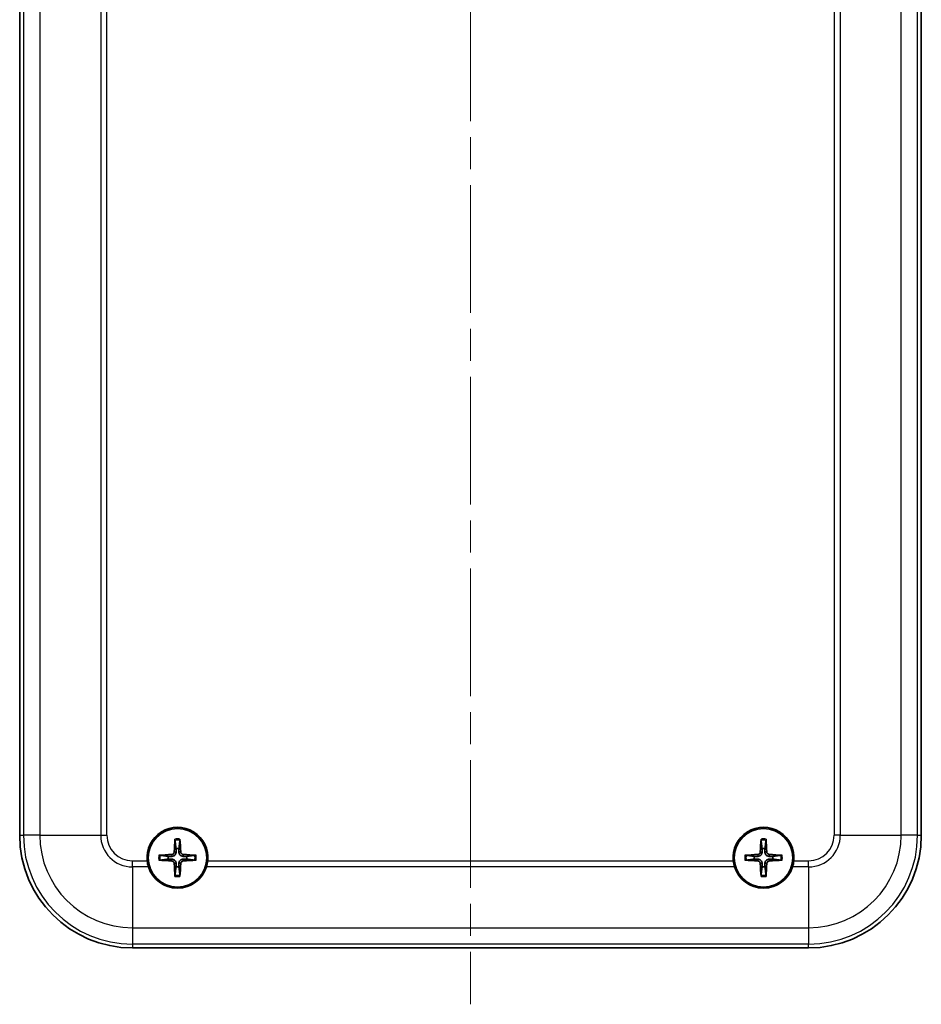
# Model space of a CAD drawing. Units: millimetres. Extents: x 0 to 5875, y 0 to 562.
# Drawn here: x 3772 to 3852, y 250 to 338 of the extents above; entities that cross this region are included whole.
import ezdxf

# ---------------------------------------------------------------- set-up
doc = ezdxf.new("R2010")
doc.units = ezdxf.units.MM
doc.header["$LTSCALE"] = 2
doc.linetypes.add('CHAIN', pattern=[0.3543, 0.2362, -0.0295, 0.0591, -0.0295])
doc.layers.add('Centerline (ISO)', color=7, linetype='Continuous', lineweight=18, true_color=0x80ffff)
doc.layers.add('Visible (ISO)', color=7, linetype='Continuous', lineweight=35)
doc.layers.add('Visible Narrow (ISO)', color=7, linetype='Continuous', lineweight=25)

msp = doc.modelspace()

# ---------------------------------------------------------------- linework, layer by layer
at = {"layer": 'Centerline (ISO)', "linetype": 'CHAIN', "ltscale": 23.990969}
msp.add_line((3812.3156, 424.9031), (3812.3156, 250.2363), dxfattribs=at)
at = {"layer": 'Visible (ISO)'}
for p, q in [((3772.3156, 410.2363), (3772.3156, 265.2363)), ((3852.3156, 410.2363), (3852.3156, 265.2363)), ((3842.3156, 255.2363), (3782.3156, 255.2363))]:
    msp.add_line(p, q, dxfattribs=at)
for centre in [(3786.3156, 263.2363), (3838.3156, 263.2363)]:
    msp.add_circle(centre, 2.6, dxfattribs=at)
for centre, radius, start, end in [((3786.3156, 263.2363), 2.7, 354.287631, 185.712369), ((3838.3156, 263.2363), 2.7, 354.287631, 185.712369), ((3782.3156, 265.2363), 10, 180, 270), ((3842.3156, 265.2363), 10, 270, 0), ((3786.3156, 263.2363), 0.8207, 81.331953, 98.668047), ((3838.3156, 263.2363), 0.8207, 81.331953, 98.668047), ((3786.3156, 263.2363), 0.8207, 171.331953, 188.668047), ((3786.3156, 263.2363), 0.8207, 351.331953, 8.668047), ((3838.3156, 263.2363), 0.8207, 171.331953, 188.668047), ((3838.3156, 263.2363), 0.8207, 351.331953, 8.668047), ((3786.3156, 263.2363), 2.7, 197.521185, 342.478815), ((3786.3156, 263.2363), 0.8207, 261.331953, 278.668047), ((3838.3156, 263.2363), 2.7, 197.521185, 342.478815), ((3838.3156, 263.2363), 0.8207, 261.331953, 278.668047)]:
    msp.add_arc(centre, radius, start, end, dxfattribs=at)
for centre, major_axis, start_param, end_param in [((3786.5254, 263.2272), (-0.2621, -5.9906), 4.4346638, 4.6279331), ((3786.1058, 263.2272), (-0.2621, 5.9906), 4.7968449, 4.9901142), ((3838.5254, 263.2272), (-0.2621, -5.9906), 4.4346638, 4.6279331), ((3838.1058, 263.2272), (-0.2621, 5.9906), 4.7968449, 4.9901142), ((3786.3248, 263.0265), (-5.9906, -0.2621), 4.7968449, 4.9901142), ((3786.3248, 263.4461), (5.9906, -0.2621), 4.4346638, 4.6279331), ((3786.3064, 263.0265), (-5.9906, 0.2621), 4.4346638, 4.6279331), ((3786.3064, 263.4461), (5.9906, 0.2621), 4.7968449, 4.9901142), ((3838.3248, 263.0265), (-5.9906, -0.2621), 4.7968449, 4.9901142), ((3838.3248, 263.4461), (5.9906, -0.2621), 4.4346638, 4.6279331), ((3838.3064, 263.0265), (-5.9906, 0.2621), 4.4346638, 4.6279331), ((3838.3064, 263.4461), (5.9906, 0.2621), 4.7968449, 4.9901142), ((3786.5254, 263.2455), (0.2621, -5.9906), 4.7968449, 4.9901142), ((3786.1058, 263.2455), (0.2621, 5.9906), 4.4346638, 4.6279331), ((3838.5254, 263.2455), (0.2621, -5.9906), 4.7968449, 4.9901142), ((3838.1058, 263.2455), (0.2621, 5.9906), 4.4346638, 4.6279331)]:
    msp.add_ellipse(centre, major_axis=major_axis, ratio=0.0871557, start_param=start_param, end_param=end_param, dxfattribs=at)
for points, knots in [([(3786.0945, 264.7778), (3786.0939, 264.7822), (3786.0934, 264.7888), (3786.0927, 264.804), (3786.0926, 264.8159), (3786.0927, 264.8381), (3786.0931, 264.8523), (3786.094, 264.873), (3786.0945, 264.8827), (3786.0951, 264.8916)], [0.032915077, 0.032915077, 0.032915077, 0.032915077, 0.035798026, 0.035798026, 0.03937164, 0.03937164, 0.042996521, 0.042996521, 0.045576045, 0.045576045, 0.045576045, 0.045576045]), ([(3786.5361, 264.8916), (3786.5367, 264.8827), (3786.5372, 264.873), (3786.5381, 264.8523), (3786.5385, 264.8381), (3786.5387, 264.8159), (3786.5385, 264.804), (3786.5378, 264.7888), (3786.5373, 264.7822), (3786.5367, 264.7778)], [0.011841924, 0.011841924, 0.011841924, 0.011841924, 0.014421447, 0.014421447, 0.018046329, 0.018046329, 0.021619942, 0.021619942, 0.024502892, 0.024502892, 0.024502892, 0.024502892]), ([(3838.0945, 264.7778), (3838.0939, 264.7822), (3838.0934, 264.7888), (3838.0927, 264.804), (3838.0926, 264.8159), (3838.0927, 264.8381), (3838.0931, 264.8523), (3838.094, 264.873), (3838.0945, 264.8827), (3838.0951, 264.8916)], [0.032915077, 0.032915077, 0.032915077, 0.032915077, 0.035798026, 0.035798026, 0.03937164, 0.03937164, 0.042996521, 0.042996521, 0.045576045, 0.045576045, 0.045576045, 0.045576045]), ([(3838.5361, 264.8916), (3838.5367, 264.8827), (3838.5372, 264.873), (3838.5381, 264.8523), (3838.5385, 264.8381), (3838.5387, 264.8159), (3838.5385, 264.804), (3838.5378, 264.7888), (3838.5373, 264.7822), (3838.5367, 264.7778)], [0.011841924, 0.011841924, 0.011841924, 0.011841924, 0.014421447, 0.014421447, 0.018046329, 0.018046329, 0.021619942, 0.021619942, 0.024502892, 0.024502892, 0.024502892, 0.024502892]), ([(3786.0273, 263.7553), (3786.0257, 263.7251), (3786.0181, 263.6932), (3785.9908, 263.6351), (3785.971, 263.6088), (3785.9264, 263.5679), (3785.8985, 263.5505), (3785.8451, 263.5308), (3785.8205, 263.5259), (3785.7967, 263.5247)], [0, 0, 0, 0, 0.00908108, 0.00908108, 0.01816216, 0.01816216, 0.027253498, 0.027253498, 0.0342554, 0.0342554, 0.0342554, 0.0342554]), ([(3786.1925, 263.748), (3786.1926, 263.7074), (3786.1861, 263.6658), (3786.1662, 263.602), (3786.1539, 263.5733), (3786.1217, 263.519), (3786.1016, 263.4933), (3786.0586, 263.4503), (3786.033, 263.4303), (3785.9786, 263.398), (3785.9499, 263.3858), (3785.8861, 263.3659), (3785.8446, 263.3594), (3785.8039, 263.3594)], [-0.071151815, -0.071151815, -0.071151815, -0.071151815, -0.05848033, -0.05848033, -0.049369643, -0.049369643, -0.040258955, -0.040258955, -0.031148268, -0.031148268, -0.02203758, -0.02203758, -0.009366096, -0.009366096, -0.009366096, -0.009366096]), ([(3786.8273, 263.3594), (3786.7866, 263.3594), (3786.7451, 263.3659), (3786.6813, 263.3858), (3786.6526, 263.398), (3786.5982, 263.4303), (3786.5726, 263.4503), (3786.5296, 263.4933), (3786.5095, 263.519), (3786.4773, 263.5733), (3786.465, 263.602), (3786.4451, 263.6658), (3786.4386, 263.7074), (3786.4387, 263.748)], [-0.071151815, -0.071151815, -0.071151815, -0.071151815, -0.05848033, -0.05848033, -0.049369643, -0.049369643, -0.040258955, -0.040258955, -0.031148268, -0.031148268, -0.02203758, -0.02203758, -0.009366096, -0.009366096, -0.009366096, -0.009366096]), ([(3786.8345, 263.5247), (3786.8044, 263.5262), (3786.7725, 263.5338), (3786.7143, 263.5612), (3786.6881, 263.5809), (3786.6472, 263.6255), (3786.6297, 263.6534), (3786.6101, 263.7068), (3786.6052, 263.7314), (3786.6039, 263.7553)], [0, 0, 0, 0, 0.00908108, 0.00908108, 0.01816216, 0.01816216, 0.027253498, 0.027253498, 0.0342554, 0.0342554, 0.0342554, 0.0342554]), ([(3838.0273, 263.7553), (3838.0257, 263.7251), (3838.0181, 263.6932), (3837.9908, 263.6351), (3837.971, 263.6088), (3837.9264, 263.5679), (3837.8985, 263.5505), (3837.8451, 263.5308), (3837.8205, 263.5259), (3837.7967, 263.5247)], [0, 0, 0, 0, 0.00908108, 0.00908108, 0.01816216, 0.01816216, 0.027253498, 0.027253498, 0.0342554, 0.0342554, 0.0342554, 0.0342554]), ([(3838.1925, 263.748), (3838.1926, 263.7074), (3838.1861, 263.6658), (3838.1662, 263.602), (3838.1539, 263.5733), (3838.1217, 263.519), (3838.1016, 263.4933), (3838.0586, 263.4503), (3838.033, 263.4303), (3837.9786, 263.398), (3837.9499, 263.3858), (3837.8861, 263.3659), (3837.8446, 263.3594), (3837.8039, 263.3594)], [-0.071151815, -0.071151815, -0.071151815, -0.071151815, -0.05848033, -0.05848033, -0.049369643, -0.049369643, -0.040258955, -0.040258955, -0.031148268, -0.031148268, -0.02203758, -0.02203758, -0.009366096, -0.009366096, -0.009366096, -0.009366096]), ([(3838.8273, 263.3594), (3838.7866, 263.3594), (3838.7451, 263.3659), (3838.6813, 263.3858), (3838.6526, 263.398), (3838.5982, 263.4303), (3838.5726, 263.4503), (3838.5296, 263.4933), (3838.5095, 263.519), (3838.4773, 263.5733), (3838.465, 263.602), (3838.4451, 263.6658), (3838.4386, 263.7074), (3838.4387, 263.748)], [-0.071151815, -0.071151815, -0.071151815, -0.071151815, -0.05848033, -0.05848033, -0.049369643, -0.049369643, -0.040258955, -0.040258955, -0.031148268, -0.031148268, -0.02203758, -0.02203758, -0.009366096, -0.009366096, -0.009366096, -0.009366096]), ([(3838.8345, 263.5247), (3838.8044, 263.5262), (3838.7725, 263.5338), (3838.7143, 263.5612), (3838.6881, 263.5809), (3838.6472, 263.6255), (3838.6297, 263.6534), (3838.6101, 263.7068), (3838.6052, 263.7314), (3838.6039, 263.7553)], [0, 0, 0, 0, 0.00908108, 0.00908108, 0.01816216, 0.01816216, 0.027253498, 0.027253498, 0.0342554, 0.0342554, 0.0342554, 0.0342554]), ([(3784.6604, 263.4568), (3784.6693, 263.4574), (3784.679, 263.4579), (3784.6996, 263.4588), (3784.7138, 263.4592), (3784.736, 263.4594), (3784.7479, 263.4592), (3784.7631, 263.4586), (3784.7697, 263.4581), (3784.7742, 263.4575)], [0.011841924, 0.011841924, 0.011841924, 0.011841924, 0.014421447, 0.014421447, 0.018046329, 0.018046329, 0.021619942, 0.021619942, 0.024502892, 0.024502892, 0.024502892, 0.024502892]), ([(3784.7742, 263.0152), (3784.7697, 263.0146), (3784.7631, 263.0141), (3784.7479, 263.0135), (3784.736, 263.0133), (3784.7138, 263.0135), (3784.6996, 263.0138), (3784.679, 263.0147), (3784.6693, 263.0153), (3784.6604, 263.0159)], [0.032915077, 0.032915077, 0.032915077, 0.032915077, 0.035798026, 0.035798026, 0.03937164, 0.03937164, 0.042996521, 0.042996521, 0.045576045, 0.045576045, 0.045576045, 0.045576045]), ([(3785.7967, 262.948), (3785.8268, 262.9465), (3785.8587, 262.9389), (3785.9169, 262.9115), (3785.9431, 262.8918), (3785.984, 262.8471), (3786.0015, 262.8193), (3786.0211, 262.7659), (3786.026, 262.7413), (3786.0273, 262.7174)], [0, 0, 0, 0, 0.00908108, 0.00908108, 0.01816216, 0.01816216, 0.027253498, 0.027253498, 0.0342554, 0.0342554, 0.0342554, 0.0342554]), ([(3785.8039, 263.1133), (3785.8446, 263.1133), (3785.8861, 263.1068), (3785.9499, 263.0869), (3785.9786, 263.0747), (3786.033, 263.0424), (3786.0586, 263.0223), (3786.1016, 262.9794), (3786.1217, 262.9537), (3786.1539, 262.8994), (3786.1662, 262.8707), (3786.1861, 262.8069), (3786.1926, 262.7653), (3786.1925, 262.7247)], [-0.071151815, -0.071151815, -0.071151815, -0.071151815, -0.05848033, -0.05848033, -0.049369643, -0.049369643, -0.040258955, -0.040258955, -0.031148268, -0.031148268, -0.02203758, -0.02203758, -0.009366096, -0.009366096, -0.009366096, -0.009366096]), ([(3786.4387, 262.7247), (3786.4386, 262.7653), (3786.4451, 262.8069), (3786.465, 262.8707), (3786.4773, 262.8994), (3786.5095, 262.9537), (3786.5296, 262.9794), (3786.5726, 263.0223), (3786.5982, 263.0424), (3786.6526, 263.0747), (3786.6813, 263.0869), (3786.7451, 263.1068), (3786.7866, 263.1133), (3786.8273, 263.1133)], [-0.071151815, -0.071151815, -0.071151815, -0.071151815, -0.05848033, -0.05848033, -0.049369643, -0.049369643, -0.040258955, -0.040258955, -0.031148268, -0.031148268, -0.02203758, -0.02203758, -0.009366096, -0.009366096, -0.009366096, -0.009366096]), ([(3786.6039, 262.7174), (3786.6055, 262.7476), (3786.6131, 262.7795), (3786.6404, 262.8376), (3786.6602, 262.8638), (3786.7048, 262.9048), (3786.7327, 262.9222), (3786.7861, 262.9419), (3786.8107, 262.9468), (3786.8345, 262.948)], [0, 0, 0, 0, 0.00908108, 0.00908108, 0.01816216, 0.01816216, 0.027253498, 0.027253498, 0.0342554, 0.0342554, 0.0342554, 0.0342554]), ([(3787.857, 263.4575), (3787.8615, 263.4581), (3787.8681, 263.4586), (3787.8833, 263.4592), (3787.8952, 263.4594), (3787.9174, 263.4592), (3787.9316, 263.4588), (3787.9522, 263.4579), (3787.9619, 263.4574), (3787.9708, 263.4568)], [0.032915077, 0.032915077, 0.032915077, 0.032915077, 0.035798026, 0.035798026, 0.03937164, 0.03937164, 0.042996521, 0.042996521, 0.045576045, 0.045576045, 0.045576045, 0.045576045]), ([(3787.9708, 263.0159), (3787.9619, 263.0153), (3787.9522, 263.0147), (3787.9316, 263.0138), (3787.9174, 263.0135), (3787.8952, 263.0133), (3787.8833, 263.0135), (3787.8681, 263.0141), (3787.8615, 263.0146), (3787.857, 263.0152)], [0.011841924, 0.011841924, 0.011841924, 0.011841924, 0.014421447, 0.014421447, 0.018046329, 0.018046329, 0.021619942, 0.021619942, 0.024502892, 0.024502892, 0.024502892, 0.024502892]), ([(3836.6604, 263.4568), (3836.6693, 263.4574), (3836.679, 263.4579), (3836.6996, 263.4588), (3836.7138, 263.4592), (3836.736, 263.4594), (3836.7479, 263.4592), (3836.7631, 263.4586), (3836.7697, 263.4581), (3836.7742, 263.4575)], [0.011841924, 0.011841924, 0.011841924, 0.011841924, 0.014421447, 0.014421447, 0.018046329, 0.018046329, 0.021619942, 0.021619942, 0.024502892, 0.024502892, 0.024502892, 0.024502892]), ([(3836.7742, 263.0152), (3836.7697, 263.0146), (3836.7631, 263.0141), (3836.7479, 263.0135), (3836.736, 263.0133), (3836.7138, 263.0135), (3836.6996, 263.0138), (3836.679, 263.0147), (3836.6693, 263.0153), (3836.6604, 263.0159)], [0.032915077, 0.032915077, 0.032915077, 0.032915077, 0.035798026, 0.035798026, 0.03937164, 0.03937164, 0.042996521, 0.042996521, 0.045576045, 0.045576045, 0.045576045, 0.045576045]), ([(3837.7967, 262.948), (3837.8268, 262.9465), (3837.8587, 262.9389), (3837.9169, 262.9115), (3837.9431, 262.8918), (3837.984, 262.8471), (3838.0015, 262.8193), (3838.0211, 262.7659), (3838.026, 262.7413), (3838.0273, 262.7174)], [0, 0, 0, 0, 0.00908108, 0.00908108, 0.01816216, 0.01816216, 0.027253498, 0.027253498, 0.0342554, 0.0342554, 0.0342554, 0.0342554]), ([(3837.8039, 263.1133), (3837.8446, 263.1133), (3837.8861, 263.1068), (3837.9499, 263.0869), (3837.9786, 263.0747), (3838.033, 263.0424), (3838.0586, 263.0223), (3838.1016, 262.9794), (3838.1217, 262.9537), (3838.1539, 262.8994), (3838.1662, 262.8707), (3838.1861, 262.8069), (3838.1926, 262.7653), (3838.1925, 262.7247)], [-0.071151815, -0.071151815, -0.071151815, -0.071151815, -0.05848033, -0.05848033, -0.049369643, -0.049369643, -0.040258955, -0.040258955, -0.031148268, -0.031148268, -0.02203758, -0.02203758, -0.009366096, -0.009366096, -0.009366096, -0.009366096]), ([(3838.4387, 262.7247), (3838.4386, 262.7653), (3838.4451, 262.8069), (3838.465, 262.8707), (3838.4773, 262.8994), (3838.5095, 262.9537), (3838.5296, 262.9794), (3838.5726, 263.0223), (3838.5982, 263.0424), (3838.6526, 263.0747), (3838.6813, 263.0869), (3838.7451, 263.1068), (3838.7866, 263.1133), (3838.8273, 263.1133)], [-0.071151815, -0.071151815, -0.071151815, -0.071151815, -0.05848033, -0.05848033, -0.049369643, -0.049369643, -0.040258955, -0.040258955, -0.031148268, -0.031148268, -0.02203758, -0.02203758, -0.009366096, -0.009366096, -0.009366096, -0.009366096]), ([(3838.6039, 262.7174), (3838.6055, 262.7476), (3838.6131, 262.7795), (3838.6404, 262.8376), (3838.6602, 262.8638), (3838.7048, 262.9048), (3838.7327, 262.9222), (3838.7861, 262.9419), (3838.8107, 262.9468), (3838.8345, 262.948)], [0, 0, 0, 0, 0.00908108, 0.00908108, 0.01816216, 0.01816216, 0.027253498, 0.027253498, 0.0342554, 0.0342554, 0.0342554, 0.0342554]), ([(3839.857, 263.4575), (3839.8615, 263.4581), (3839.8681, 263.4586), (3839.8833, 263.4592), (3839.8952, 263.4594), (3839.9174, 263.4592), (3839.9316, 263.4588), (3839.9522, 263.4579), (3839.9619, 263.4574), (3839.9708, 263.4568)], [0.032915077, 0.032915077, 0.032915077, 0.032915077, 0.035798026, 0.035798026, 0.03937164, 0.03937164, 0.042996521, 0.042996521, 0.045576045, 0.045576045, 0.045576045, 0.045576045]), ([(3839.9708, 263.0159), (3839.9619, 263.0153), (3839.9522, 263.0147), (3839.9316, 263.0138), (3839.9174, 263.0135), (3839.8952, 263.0133), (3839.8833, 263.0135), (3839.8681, 263.0141), (3839.8615, 263.0146), (3839.857, 263.0152)], [0.011841924, 0.011841924, 0.011841924, 0.011841924, 0.014421447, 0.014421447, 0.018046329, 0.018046329, 0.021619942, 0.021619942, 0.024502892, 0.024502892, 0.024502892, 0.024502892]), ([(3786.0951, 261.5811), (3786.0945, 261.59), (3786.094, 261.5997), (3786.0931, 261.6204), (3786.0927, 261.6346), (3786.0926, 261.6568), (3786.0927, 261.6687), (3786.0934, 261.6839), (3786.0939, 261.6904), (3786.0945, 261.6949)], [0.011841924, 0.011841924, 0.011841924, 0.011841924, 0.014421447, 0.014421447, 0.018046329, 0.018046329, 0.021619942, 0.021619942, 0.024502892, 0.024502892, 0.024502892, 0.024502892]), ([(3786.5367, 261.6949), (3786.5373, 261.6904), (3786.5378, 261.6839), (3786.5385, 261.6687), (3786.5387, 261.6568), (3786.5385, 261.6346), (3786.5381, 261.6204), (3786.5372, 261.5997), (3786.5367, 261.59), (3786.5361, 261.5811)], [0.032915077, 0.032915077, 0.032915077, 0.032915077, 0.035798026, 0.035798026, 0.03937164, 0.03937164, 0.042996521, 0.042996521, 0.045576045, 0.045576045, 0.045576045, 0.045576045]), ([(3838.0951, 261.5811), (3838.0945, 261.59), (3838.094, 261.5997), (3838.0931, 261.6204), (3838.0927, 261.6346), (3838.0926, 261.6568), (3838.0927, 261.6687), (3838.0934, 261.6839), (3838.0939, 261.6904), (3838.0945, 261.6949)], [0.011841924, 0.011841924, 0.011841924, 0.011841924, 0.014421447, 0.014421447, 0.018046329, 0.018046329, 0.021619942, 0.021619942, 0.024502892, 0.024502892, 0.024502892, 0.024502892]), ([(3838.5367, 261.6949), (3838.5373, 261.6904), (3838.5378, 261.6839), (3838.5385, 261.6687), (3838.5387, 261.6568), (3838.5385, 261.6346), (3838.5381, 261.6204), (3838.5372, 261.5997), (3838.5367, 261.59), (3838.5361, 261.5811)], [0.032915077, 0.032915077, 0.032915077, 0.032915077, 0.035798026, 0.035798026, 0.03937164, 0.03937164, 0.042996521, 0.042996521, 0.045576045, 0.045576045, 0.045576045, 0.045576045])]:
    msp.add_open_spline(points, degree=3, knots=knots, dxfattribs=at)
for points, weights in [([(3786.0945, 264.7778), (3786.1583, 264.2994), (3786.1919, 264.0477)], [1.15839235135, 1.30588658537, 1.33025287156]), ([(3786.4393, 264.0477), (3786.4729, 264.2994), (3786.5367, 264.7778)], [1.33025287283, 1.30588658641, 1.1583923518]), ([(3838.0945, 264.7778), (3838.1583, 264.2994), (3838.1919, 264.0477)], [1.15839235135, 1.30588658537, 1.33025287156]), ([(3838.4393, 264.0477), (3838.4729, 264.2994), (3838.5367, 264.7778)], [1.33025287283, 1.30588658641, 1.1583923518]), ([(3786.1919, 264.0477), (3786.1923, 263.8648), (3786.1925, 263.748)], [1, 1.23936952444, 1.45873957904]), ([(3786.4387, 263.748), (3786.4389, 263.8648), (3786.4393, 264.0477)], [1.45873957898, 1.2393695244, 1]), ([(3838.1919, 264.0477), (3838.1923, 263.8648), (3838.1925, 263.748)], [1, 1.23936952444, 1.45873957904]), ([(3838.4387, 263.748), (3838.4389, 263.8648), (3838.4393, 264.0477)], [1.45873957898, 1.2393695244, 1]), ([(3785.5043, 263.36), (3785.2526, 263.3936), (3784.7742, 263.4575)], [1.33025287495, 1.30588658817, 1.15839235254]), ([(3784.7742, 263.0152), (3785.2526, 263.0791), (3785.5043, 263.1127)], [1.15839235246, 1.30588658798, 1.33025287473]), ([(3785.8039, 263.3594), (3785.6871, 263.3596), (3785.5043, 263.36)], [1.45873957898, 1.2393695244, 1]), ([(3785.5043, 263.1127), (3785.6871, 263.1131), (3785.8039, 263.1133)], [1, 1.23936952444, 1.45873957904]), ([(3787.1269, 263.36), (3786.9441, 263.3596), (3786.8273, 263.3594)], [1, 1.23936952444, 1.45873957904]), ([(3786.8273, 263.1133), (3786.9441, 263.1131), (3787.1269, 263.1127)], [1.45873957898, 1.2393695244, 1]), ([(3787.857, 263.4575), (3787.3786, 263.3936), (3787.1269, 263.36)], [1.15839235259, 1.30588658829, 1.3302528751]), ([(3787.1269, 263.1127), (3787.3786, 263.0791), (3787.857, 263.0152)], [1.33025287492, 1.30588658815, 1.15839235253]), ([(3837.5043, 263.36), (3837.2526, 263.3936), (3836.7742, 263.4575)], [1.33025287495, 1.30588658817, 1.15839235254]), ([(3836.7742, 263.0152), (3837.2526, 263.0791), (3837.5043, 263.1127)], [1.15839235246, 1.30588658798, 1.33025287473]), ([(3837.8039, 263.3594), (3837.6871, 263.3596), (3837.5043, 263.36)], [1.45873957898, 1.2393695244, 1]), ([(3837.5043, 263.1127), (3837.6871, 263.1131), (3837.8039, 263.1133)], [1, 1.23936952444, 1.45873957904]), ([(3839.1269, 263.36), (3838.9441, 263.3596), (3838.8273, 263.3594)], [1, 1.23936952444, 1.45873957904]), ([(3838.8273, 263.1133), (3838.9441, 263.1131), (3839.1269, 263.1127)], [1.45873957898, 1.2393695244, 1]), ([(3839.857, 263.4575), (3839.3786, 263.3936), (3839.1269, 263.36)], [1.15839235259, 1.30588658829, 1.3302528751]), ([(3839.1269, 263.1127), (3839.3786, 263.0791), (3839.857, 263.0152)], [1.33025287492, 1.30588658815, 1.15839235253]), ([(3786.1919, 262.425), (3786.1583, 262.1733), (3786.0945, 261.6949)], [1.33025287357, 1.30588658702, 1.15839235206]), ([(3786.1925, 262.7247), (3786.1923, 262.6079), (3786.1919, 262.425)], [1.45873957898, 1.2393695244, 1]), ([(3786.4393, 262.425), (3786.4389, 262.6079), (3786.4387, 262.7247)], [1, 1.23936952444, 1.45873957904]), ([(3786.5367, 261.6949), (3786.4729, 262.1733), (3786.4393, 262.425)], [1.15839235245, 1.30588658796, 1.33025287469]), ([(3838.1919, 262.425), (3838.1583, 262.1733), (3838.0945, 261.6949)], [1.33025287357, 1.30588658702, 1.15839235206]), ([(3838.1925, 262.7247), (3838.1923, 262.6079), (3838.1919, 262.425)], [1.45873957898, 1.2393695244, 1]), ([(3838.4393, 262.425), (3838.4389, 262.6079), (3838.4387, 262.7247)], [1, 1.23936952444, 1.45873957904]), ([(3838.5367, 261.6949), (3838.4729, 262.1733), (3838.4393, 262.425)], [1.15839235245, 1.30588658796, 1.33025287469])]:
    msp.add_rational_spline(points, weights, degree=2, dxfattribs=at)
for points in [[(3783.7409, 262.4235), (3783.6853, 262.5996), (3783.6473, 262.785), (3783.629, 262.9676)], [(3789.0022, 262.9676), (3788.9839, 262.785), (3788.9459, 262.5996), (3788.8903, 262.4235)], [(3835.7409, 262.4235), (3835.6853, 262.5996), (3835.6473, 262.785), (3835.629, 262.9676)], [(3841.0022, 262.9676), (3840.9839, 262.785), (3840.9459, 262.5996), (3840.8903, 262.4235)]]:
    msp.add_open_spline(points, degree=3, dxfattribs=at)
at = {"layer": 'Visible Narrow (ISO)'}
for p, q in [((3772.6489, 410.2363), (3772.6489, 265.2363)), ((3774.1035, 410.2363), (3774.1035, 265.2363)), ((3850.5277, 265.2363), (3850.5277, 410.2363)), ((3851.9823, 265.2363), (3851.9823, 410.2363)), ((3779.5027, 406.6616), (3779.5027, 265.2363)), ((3780.0469, 265.2363), (3780.0469, 406.5498)), ((3844.5843, 406.5498), (3844.5843, 265.2363)), ((3845.1285, 406.6616), (3845.1285, 265.2363)), ((3772.3156, 265.2363), (3772.6489, 265.2363)), ((3774.1035, 265.2363), (3772.6489, 265.2363)), ((3774.1035, 265.2363), (3779.5027, 265.2363)), ((3779.5027, 265.2363), (3780.0469, 265.2363)), ((3845.1285, 265.2363), (3844.5843, 265.2363)), ((3845.1285, 265.2363), (3850.5277, 265.2363)), ((3851.9823, 265.2363), (3850.5277, 265.2363)), ((3851.9823, 265.2363), (3852.3156, 265.2363)), ((3786.0273, 263.7553), (3786.1925, 263.748)), ((3786.6039, 263.7553), (3786.4387, 263.748)), ((3838.0273, 263.7553), (3838.1925, 263.748)), ((3838.6039, 263.7553), (3838.4387, 263.748)), ((3782.3156, 262.9676), (3783.629, 262.9676)), ((3782.3156, 262.4235), (3782.3156, 262.9676)), ((3785.7967, 263.5247), (3785.8039, 263.3594)), ((3785.7967, 262.948), (3785.8039, 263.1133)), ((3786.8345, 263.5247), (3786.8273, 263.3594)), ((3786.8345, 262.948), (3786.8273, 263.1133)), ((3789.0022, 262.9676), (3835.629, 262.9676)), ((3837.7967, 263.5247), (3837.8039, 263.3594)), ((3837.7967, 262.948), (3837.8039, 263.1133)), ((3838.8345, 263.5247), (3838.8273, 263.3594)), ((3838.8345, 262.948), (3838.8273, 263.1133)), ((3841.0022, 262.9676), (3842.3156, 262.9676)), ((3842.3156, 262.4235), (3842.3156, 262.9676)), ((3783.7409, 262.4235), (3782.3156, 262.4235)), ((3782.3156, 262.4235), (3782.3156, 257.0243)), ((3786.0273, 262.7174), (3786.1925, 262.7247)), ((3786.6039, 262.7174), (3786.4387, 262.7247)), ((3835.7409, 262.4235), (3788.8903, 262.4235)), ((3838.0273, 262.7174), (3838.1925, 262.7247)), ((3838.6039, 262.7174), (3838.4387, 262.7247)), ((3842.3156, 262.4235), (3840.8903, 262.4235)), ((3842.3156, 262.4235), (3842.3156, 257.0243)), ((3782.3156, 257.0243), (3842.3156, 257.0243)), ((3782.3156, 257.0243), (3782.3156, 255.5696)), ((3842.3156, 257.0243), (3842.3156, 255.5696)), ((3842.3156, 255.5696), (3782.3156, 255.5696)), ((3782.3156, 255.5696), (3782.3156, 255.2363)), ((3842.3156, 255.2363), (3842.3156, 255.5696))]:
    msp.add_line(p, q, dxfattribs=at)
for centre, radius, start, end in [((3782.3156, 265.2363), 9.6667, 180, 270), ((3782.3156, 265.2363), 8.2121, 180, 270), ((3782.3156, 265.2363), 2.8129, 180, 270), ((3782.3156, 265.2363), 2.2687, 180, 270), ((3786.3156, 263.2363), 1.5572, 81.836855, 98.163145), ((3786.3156, 263.2363), 1.6698, 82.413489, 97.586511), ((3838.3156, 263.2363), 1.5572, 81.836855, 98.163145), ((3838.3156, 263.2363), 1.6698, 82.413489, 97.586511), ((3842.3156, 265.2363), 2.2687, 270, 0), ((3842.3156, 265.2363), 2.8129, 270, 0), ((3842.3156, 265.2363), 8.2121, 270, 0), ((3842.3156, 265.2363), 9.6667, 270, 0), ((3786.3156, 263.2363), 1.6698, 172.413489, 187.586511), ((3786.3156, 263.2363), 1.5572, 171.836855, 188.163145), ((3786.3156, 263.2363), 1.5572, 351.836855, 8.163145), ((3786.3156, 263.2363), 1.6698, 352.413489, 7.586511), ((3838.3156, 263.2363), 1.6698, 172.413489, 187.586511), ((3838.3156, 263.2363), 1.5572, 171.836855, 188.163145), ((3838.3156, 263.2363), 1.5572, 351.836855, 8.163145), ((3838.3156, 263.2363), 1.6698, 352.413489, 7.586511), ((3786.3156, 263.2363), 1.5572, 261.836855, 278.163145), ((3786.3156, 263.2363), 1.6698, 262.413489, 277.586511), ((3838.3156, 263.2363), 1.5572, 261.836855, 278.163145), ((3838.3156, 263.2363), 1.6698, 262.413489, 277.586511)]:
    msp.add_arc(centre, radius, start, end, dxfattribs=at)

doc.saveas('drawing.dxf')
